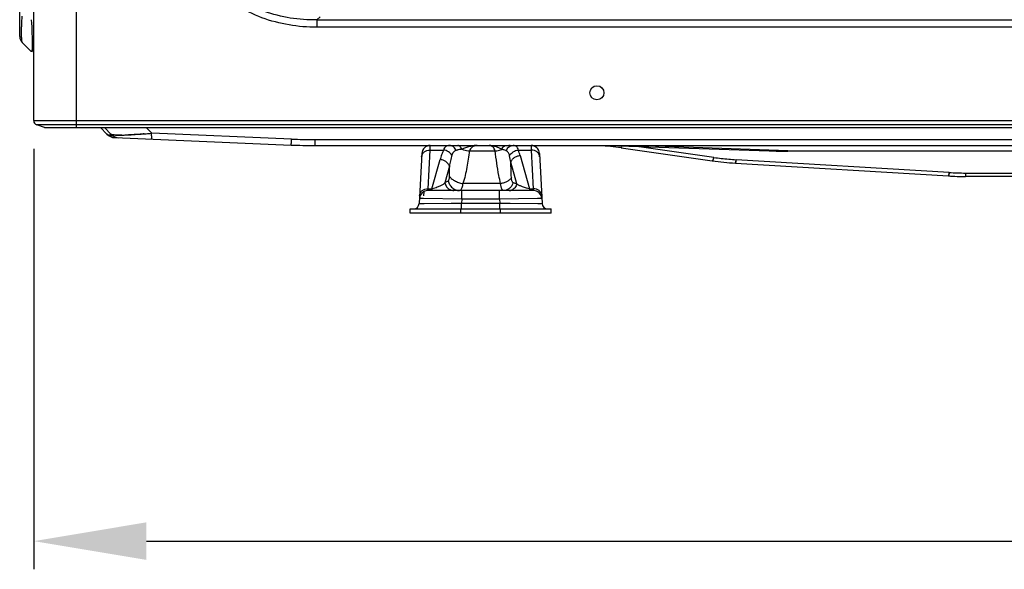
# Model space of a CAD drawing. Units: millimetres. Extents: x -40713 to 3890, y -11358 to 8889.
# Drawn here: x -38889 to -38539, y -9940 to -9745 of the extents above; entities that cross this region are included whole.
import ezdxf

# ---------------------------------------------------------------- set-up
doc = ezdxf.new("R2010")
doc.units = ezdxf.units.MM
doc.header["$LTSCALE"] = 46.255
doc.header["$PDMODE"] = 3
doc.header["$PDSIZE"] = 8
doc.layers.get('0').update_dxf_attribs({"linetype": 'CONTINUOUS'})
doc.layers.get('Defpoints').update_dxf_attribs({"linetype": 'CONTINUOUS'})
doc.layers.add('SHELL_6', color=7, linetype='CONTINUOUS')
doc.dimstyles.new('AM_GB', dxfattribs={"dimscale": 10, "dimtxt": 3.5, "dimasz": 2.5, "dimexe": 1, "dimexo": 1, "dimgap": 1.5, "dimtad": 1, "dimdsep": 46, "dimtxsty": 'Standard', "dimcen": 0, "dimclrd": 256, "dimclre": 256, "dimclrt": 2, "dimadec": 0, "dimazin": 2, "dimtp": 0.1, "dimtm": 0.1, "dimtfac": 0.71, "dimtmove": 0, "dimatfit": 3, "dimfxl": 1, "dimtzin": 0, "dimlwd": -1, "dimlwe": -1, "dimarcsym": 0})

# ---------------------------------------------------------------- blocks, each defined once
blk = doc.blocks.new('*D38')
at = {"transparency": 16777216}
for p, q in [((-38883.97, -9790.56), (-38883.97, -9939.82)), ((-37913.99, -9790.54), (-37913.99, -9939.82)), ((-38843.97, -9929.82), (-37953.99, -9929.82))]:
    blk.add_line(p, q, dxfattribs=at)
for points in [[(-38843.97, -9923.15), (-38843.97, -9936.48), (-38883.97, -9929.82)], [(-37953.99, -9923.15), (-37953.99, -9936.48), (-37913.99, -9929.82)]]:
    blk.add_solid(points, dxfattribs=at)
at = {"layer": 'Defpoints', "color": 0, "transparency": 16777216}
for p in [(-38883.97, -9780.56), (-37913.99, -9780.54), (-37913.99, -9929.82)]:
    blk.add_point(p, dxfattribs=at)
at = {"transparency": 16777216, "insert": (-38398.98, -9889.82), "char_height": 50, "attachment_point": 5}
blk.add_mtext('970', dxfattribs=at)

msp = doc.modelspace()

# ---------------------------------------------------------------- linework, layer by layer
at = {"color": 7, "linetype": 'Continuous'}
for p, q in [((-38868.974, -9034.681), (-38868.974, -9783.049)), ((-38883.974, -9780.56), (-38883.974, -9035.981)), ((-38783.395, -9744.815), (-38782.24, -9743.66)), ((-38783.395, -9744.815), (-38783.395, -9747.413)), ((-38783.395, -9744.815), (-38243.859, -9744.815)), ((-38243.859, -9747.413), (-38783.395, -9747.413)), ((-38883.974, -9780.56), (-38183.974, -9780.56)), ((-38880.215, -9783.049), (-38882.921, -9782.064)), ((-38185.274, -9782.064), (-38882.921, -9782.064)), ((-38880.215, -9783.049), (-38187.274, -9783.049)), ((-38860.307, -9783.049), (-38857.987, -9785.368)), ((-38858.892, -9783.049), (-38856.511, -9785.43)), ((-38842.093, -9785.037), (-38844.082, -9783.049)), ((-38855.192, -9786.595), (-38792.574, -9789.206)), ((-38842.093, -9785.037), (-38842.29, -9785.054)), ((-38792.399, -9787.11), (-38842.093, -9785.037)), ((-38784.191, -9787.281), (-38784.191, -9789.381)), ((-38784.191, -9787.281), (-38358.643, -9787.281)), ((-38784.191, -9789.381), (-38358.643, -9789.381)), ((-38743.234, -9790.982), (-38743.23, -9790.872)), ((-38743.23, -9790.872), (-38743.171, -9789.381)), ((-38707.377, -9789.381), (-38707.318, -9790.871)), ((-38707.318, -9790.871), (-38707.314, -9790.982)), ((-38676.182, -9789.492), (-38622.863, -9791.269)), ((-38675.359, -9790.185), (-38643.021, -9794.804)), ((-38642.427, -9793.617), (-38669.815, -9789.704)), ((-38642.427, -9793.616), (-38669.815, -9789.704)), ((-38668, -9789.523), (-38669.342, -9789.507)), ((-38666.543, -9789.54), (-38668, -9789.523)), ((-38358.954, -9789.54), (-38666.543, -9789.54)), ((-38616.16, -9791.22), (-38666.543, -9789.54)), ((-38746.167, -9792.224), (-38747.098, -9809.985)), ((-38743.954, -9804.713), (-38743.234, -9790.982)), ((-38743.234, -9790.982), (-38738.452, -9790.982)), ((-38742.574, -9804.713), (-38739.706, -9794.37)), ((-38729.236, -9791.284), (-38720.146, -9791.284)), ((-38711.885, -9790.982), (-38707.314, -9790.982)), ((-38711.244, -9792.921), (-38707.974, -9804.713)), ((-38707.314, -9790.982), (-38706.594, -9804.713)), ((-38704.381, -9792.224), (-38703.45, -9809.985)), ((-38558.861, -9798.975), (-38634.542, -9794.416)), ((-38616.16, -9791.22), (-38616.16, -9791.381)), ((-38616.16, -9791.22), (-38510.556, -9791.22)), ((-38510.714, -9791.381), (-38616.16, -9791.381)), ((-38736.383, -9796.769), (-38737.997, -9802.59)), ((-38712.437, -9803.002), (-38714.568, -9795.32)), ((-38634.794, -9795.638), (-38559.114, -9800.198)), ((-38553.029, -9799.15), (-38553.029, -9800.381)), ((-38553.029, -9799.15), (-38407.502, -9799.15)), ((-38407.502, -9800.381), (-38553.029, -9800.381)), ((-38744.01, -9805.381), (-38743.954, -9804.713)), ((-38743.954, -9804.713), (-38742.574, -9804.713)), ((-38742.574, -9804.713), (-38742.574, -9805.381)), ((-38718.194, -9802.891), (-38731.606, -9802.891)), ((-38707.974, -9804.713), (-38707.974, -9805.381)), ((-38707.974, -9804.713), (-38706.594, -9804.713)), ((-38706.594, -9804.713), (-38706.538, -9805.381)), ((-38745.693, -9808.237), (-38747.006, -9808.224)), ((-38745.521, -9808.239), (-38745.693, -9808.237)), ((-38731.994, -9808.381), (-38745.521, -9808.239)), ((-38745.452, -9807.235), (-38745.372, -9805.715)), ((-38706.538, -9805.381), (-38744.01, -9805.381)), ((-38731.994, -9808.381), (-38732.072, -9809.881)), ((-38731.994, -9808.381), (-38731.994, -9805.381)), ((-38718.555, -9808.381), (-38731.994, -9808.381)), ((-38718.555, -9808.381), (-38718.555, -9805.381)), ((-38705.026, -9808.239), (-38718.555, -9808.381)), ((-38718.555, -9808.381), (-38718.476, -9809.881)), ((-38704.836, -9808.237), (-38705.026, -9808.239)), ((-38703.542, -9808.224), (-38704.836, -9808.237)), ((-38750.274, -9813.381), (-38750.274, -9811.881)), ((-38750.274, -9811.881), (-38700.274, -9811.881)), ((-38747.098, -9809.985), (-38745.963, -9809.977)), ((-38745.963, -9809.977), (-38745.34, -9809.973)), ((-38745.34, -9809.973), (-38735.778, -9809.906)), ((-38735.778, -9809.906), (-38732.072, -9809.881)), ((-38732.274, -9813.381), (-38732.274, -9811.881)), ((-38732.072, -9811.881), (-38732.072, -9809.881)), ((-38732.072, -9809.881), (-38718.476, -9809.881)), ((-38718.476, -9811.881), (-38718.476, -9809.881)), ((-38718.476, -9809.881), (-38714.77, -9809.906)), ((-38718.274, -9813.381), (-38718.274, -9811.881)), ((-38714.77, -9809.906), (-38704.931, -9809.975)), ((-38704.931, -9809.975), (-38704.63, -9809.977)), ((-38704.63, -9809.977), (-38703.45, -9809.985)), ((-38700.274, -9813.381), (-38700.274, -9811.881)), ((-38700.274, -9813.381), (-38750.274, -9813.381))]:
    msp.add_line(p, q, dxfattribs=at)
msp.add_circle((-38683.974, -9770.681), 2.5, dxfattribs=at)
for centre, radius, start, end in [((-38882.374, -9780.56), 1.6, 180, 250), ((-38855.017, -9782.398), 4.2, 225, 267.61216), ((-38856.98, -9783.654), 2.012, 249.17378, 251.33261), ((-38853.541, -9782.46), 4.2, 225, 267.61216), ((-38854.417, -9768.018), 17.887, 264.50117, 264.89849), ((-38854.412, -9767.963), 17.942, 264.52757, 264.90099), ((-38853.839, -9732.335), 53.361, 270.10528, 271.27561), ((-38854.448, -9702.328), 83.374, 271.2354, 272.29035), ((-38854.647, -9695.878), 89.827, 271.27675, 272.25795), ((-38855.654, -9669.781), 115.944, 272.24292, 272.63749), ((-38855.659, -9669.673), 116.052, 272.24734, 272.63735), ((-38866.125, -9504.728), 281.338, 274.34949, 274.90017), ((-38865.993, -9506.411), 279.649, 274.351, 274.86205), ((-38930.805, -9780.121), 88.847, 356.23002, 356.82823), ((-38872.655, -9782.713), 80.376, 356.19934, 356.86464), ((-38872.706, -9782.71), 80.427, 356.20075, 356.86452), ((-38784.191, -9590.274), 197.006, 267.6122, 269.99996), ((-38784.191, -9590.274), 197.006, 267.6122, 269.99996), ((-38784.191, -9588.181), 201.2, 267.61216, 270), ((-38743.171, -9792.381), 3, 90, 177), ((-38737.495, -9792.651), 3.815, 23.13791, 27.74765), ((-38726.698, -9792.161), 2.685, 151.51423, 160.9441), ((-38714.095, -9792.3), 3.963, 155.80297, 156.94431), ((-38720.24, -9801.248), 10.792, 73.87098, 76.61419), ((-38719.961, -9800.285), 9.79, 72.29379, 73.8726), ((-38712.728, -9792.7), 3.768, 151.06479, 157.35341), ((-38714.774, -9792.881), 3.5, 90, 106.36364), ((-38707.377, -9792.381), 3, 3, 90), ((-38686.673, -9869.381), 80, 81.8699, 87.29792), ((-38729.673, -9805.78), 15.252, 103.53581, 103.81364), ((-38751.635, -9801.302), 37.547, 9.16751, 12.70499), ((-38731.568, -9798.569), 21.094, 15.53187, 21.08057), ((-38652.379, -9790.775), 10.35, 343.23563, 344.06431), ((-38628.766, -9698.092), 96.497, 261.86167, 264.99571), ((-38628.831, -9698.584), 96, 261.85798, 263.43068), ((-38628.719, -9697.628), 96.962, 263.42989, 264.99178), ((-38628.665, -9697.01), 97.583, 264.99178, 266.54738), ((-38628.665, -9697.014), 97.579, 264.99168, 266.54733), ((-38620.116, -9708.823), 82.491, 268.0918, 271.19538), ((-38620.117, -9708.888), 82.427, 268.09097, 269.64364), ((-38616.16, -9590.181), 201.2, 268.09085, 270), ((-38620.117, -9708.782), 82.533, 269.64387, 271.19521), ((-38620.122, -9708.566), 82.749, 271.19545, 272.74408), ((-38630.653, -9799.778), 105.773, 178.36984, 180.24025), ((-38996.152, -9809.199), 281.926, 1.71463, 2.82173), ((-38628.709, -9694.622), 101.2, 261.8699, 266.55261), ((-38553.029, -9699.181), 101.2, 266.55261, 270), ((-38553.029, -9702.174), 96.977, 266.55217, 270.00039), ((-38553.029, -9702.175), 96.975, 266.55214, 270.0004), ((-38744.01, -9808.381), 3, 90, 177), ((-38734.712, -9802.185), 3.202, 243.62718, 251.34664), ((-38715.196, -9802.759), 2.621, 270.02202, 279.3135), ((-38715.205, -9802.709), 2.673, 279.33236, 288.50674), ((-38706.538, -9808.381), 3, 3, 90), ((-38749.095, -9809.881), 2, 270, 357), ((-38701.453, -9809.881), 2, 183, 270)]:
    msp.add_arc(centre, radius, start, end, dxfattribs=at)
for points, knots in [([(-38783.395, -9747.413), (-38786.712, -9747.413), (-38793.362, -9746.885), (-38803.037, -9744.333), (-38812.027, -9739.907), (-38819.861, -9733.649), (-38826.119, -9725.815), (-38830.545, -9716.825), (-38833.097, -9707.15), (-38833.625, -9700.501), (-38833.625, -9697.183)], [0, 0, 0, 0, 0.1250502, 0.2500645, 0.3750441, 0.4999996, 0.6249551, 0.7499347, 0.8749492, 1, 1, 1, 1]), ([(-38783.395, -9744.815), (-38789.7, -9744.883), (-38799.327, -9743.455), (-38810.745, -9737.926), (-38818.212, -9732), (-38824.138, -9724.533), (-38829.667, -9713.115), (-38831.094, -9703.488), (-38831.026, -9697.183)], [0, 0, 0, 0, 0.2500849, 0.3751416, 0.5000019, 0.6248619, 0.7499179, 1, 1, 1, 1]), ([(-38857.987, -9785.368), (-38857.969, -9785.387), (-38857.862, -9785.473), (-38857.732, -9785.524), (-38857.628, -9785.559)], [0, 0, 0, 0, 0.1913931, 1, 1, 1, 1]), ([(-38857.695, -9785.535), (-38857.727, -9785.523), (-38857.831, -9785.48), (-38857.932, -9785.423), (-38857.987, -9785.368)], [0, 0, 0, 0, 0.3065209, 1, 1, 1, 1]), ([(-38857.628, -9785.559), (-38857.585, -9785.574), (-38857.378, -9785.637), (-38857.166, -9785.681), (-38856.998, -9785.71)], [0, 0, 0, 0, 0.2096187, 1, 1, 1, 1]), ([(-38856.123, -9785.823), (-38856.284, -9785.808), (-38856.788, -9785.75), (-38857.296, -9785.672), (-38857.624, -9785.561)], [0, 0, 0, 0, 0.3182808, 1, 1, 1, 1]), ([(-38856.998, -9785.71), (-38856.935, -9785.721), (-38856.647, -9785.767), (-38856.357, -9785.801), (-38856.131, -9785.822)], [0, 0, 0, 0, 0.2218057, 1, 1, 1, 1]), ([(-38856.249, -9785.543), (-38856.28, -9785.535), (-38856.371, -9785.509), (-38856.466, -9785.475), (-38856.511, -9785.43)], [0, 0, 0, 0, 0.3308304, 1, 1, 1, 1]), ([(-38856.511, -9785.43), (-38856.467, -9785.474), (-38856.3, -9785.537), (-38855.783, -9785.639), (-38855.307, -9785.663), (-38854.945, -9785.677)], [0, 0, 0, 0, 0.1169075, 0.3192104, 1, 1, 1, 1]), ([(-38853.921, -9785.696), (-38854.404, -9785.695), (-38855.181, -9785.676), (-38855.963, -9785.614), (-38856.249, -9785.543)], [0, 0, 0, 0, 0.6210994, 1, 1, 1, 1]), ([(-38854.945, -9785.677), (-38854.854, -9785.68), (-38854.453, -9785.693), (-38854.051, -9785.697), (-38853.74, -9785.696)], [0, 0, 0, 0, 0.2258295, 1, 1, 1, 1]), ([(-38852.645, -9785.683), (-38852.758, -9785.685), (-38853.183, -9785.693), (-38853.608, -9785.697), (-38853.921, -9785.696)], [0, 0, 0, 0, 0.2651887, 1, 1, 1, 1]), ([(-38844.777, -9785.254), (-38845.258, -9785.291), (-38847.104, -9785.426), (-38848.952, -9785.539), (-38850.319, -9785.602)], [0, 0, 0, 0, 0.2610481, 1, 1, 1, 1]), ([(-38850.319, -9785.602), (-38849.882, -9785.582), (-38848.038, -9785.487), (-38846.195, -9785.362), (-38844.789, -9785.255)], [0, 0, 0, 0, 0.2363891, 1, 1, 1, 1]), ([(-38842.223, -9786.874), (-38842.227, -9786.912), (-38842.234, -9786.975), (-38842.245, -9787.062), (-38842.256, -9787.102), (-38842.262, -9787.134), (-38842.268, -9787.134)], [0, 0, 0, 0, 0.4317261, 0.7416917, 0.9299631, 1, 1, 1, 1]), ([(-38842.223, -9786.874), (-38842.23, -9786.939), (-38842.237, -9787.03), (-38842.256, -9787.102), (-38842.262, -9787.134), (-38842.268, -9787.134)], [0, 0, 0, 0, 0.7416689, 0.929957, 1, 1, 1, 1]), ([(-38842.15, -9785.963), (-38842.156, -9786.058), (-38842.177, -9786.361), (-38842.2, -9786.665), (-38842.223, -9786.874)], [0, 0, 0, 0, 0.3102029, 1, 1, 1, 1]), ([(-38792.574, -9789.206), (-38792.567, -9789.206), (-38792.561, -9789.168), (-38792.548, -9789.122), (-38792.537, -9789.022), (-38792.515, -9788.828), (-38792.487, -9788.493), (-38792.467, -9788.205), (-38792.455, -9788.04)], [0, 0, 0, 0, 0.0183613, 0.06795, 0.1491518, 0.2615222, 0.5757938, 1, 1, 1, 1]), ([(-38792.574, -9789.206), (-38792.567, -9789.206), (-38792.561, -9789.169), (-38792.548, -9789.122), (-38792.537, -9789.022), (-38792.515, -9788.828), (-38792.487, -9788.494), (-38792.467, -9788.207), (-38792.456, -9788.041)], [0, 0, 0, 0, 0.0183595, 0.0679377, 0.1491254, 0.2614808, 0.5757175, 1, 1, 1, 1]), ([(-38736.28, -9789.381), (-38736.543, -9789.381), (-38737.035, -9789.419), (-38737.703, -9789.722), (-38738.18, -9790.276), (-38738.371, -9790.732), (-38738.452, -9790.982)], [0, 0, 0, 0, 0.2693247, 0.4992046, 0.7309093, 1, 1, 1, 1]), ([(-38734.119, -9790.875), (-38734.236, -9790.653), (-38734.507, -9790.244), (-38735.031, -9789.759), (-38735.633, -9789.452), (-38736.068, -9789.381), (-38736.28, -9789.381)], [0, 0, 0, 0, 0.2736423, 0.5293985, 0.7693777, 1, 1, 1, 1]), ([(-38731.975, -9790.697), (-38732.05, -9790.505), (-38732.217, -9790.158), (-38732.541, -9789.73), (-38732.914, -9789.45), (-38733.198, -9789.381), (-38733.33, -9789.381)], [0, 0, 0, 0, 0.3101604, 0.5764509, 0.8014954, 1, 1, 1, 1]), ([(-38731.975, -9790.697), (-38732.088, -9790.715), (-38732.513, -9790.789), (-38732.935, -9790.878), (-38733.243, -9790.952)], [0, 0, 0, 0, 0.2668661, 1, 1, 1, 1]), ([(-38726.51, -9789.381), (-38726.97, -9789.381), (-38727.901, -9789.451), (-38729.749, -9789.845), (-38731.081, -9790.363), (-38731.975, -9790.697)], [0, 0, 0, 0, 0.2441513, 0.493733, 1, 1, 1, 1]), ([(-38731.975, -9790.697), (-38731.757, -9790.774), (-38730.866, -9791.059), (-38729.937, -9791.226), (-38729.236, -9791.284)], [0, 0, 0, 0, 0.2474711, 1, 1, 1, 1]), ([(-38726.509, -9789.381), (-38726.741, -9789.381), (-38727.223, -9789.451), (-38727.922, -9789.727), (-38728.581, -9790.191), (-38728.923, -9790.632), (-38729.058, -9790.881)], [0, 0, 0, 0, 0.225279, 0.4679839, 0.7251963, 1, 1, 1, 1]), ([(-38720.272, -9790.88), (-38720.363, -9790.643), (-38720.59, -9790.212), (-38721.09, -9789.722), (-38721.677, -9789.439), (-38722.097, -9789.381), (-38722.304, -9789.381)], [0, 0, 0, 0, 0.2840038, 0.5347635, 0.7688842, 1, 1, 1, 1]), ([(-38717.742, -9790.749), (-38718.103, -9790.566), (-38718.827, -9790.205), (-38719.944, -9789.744), (-38721.11, -9789.446), (-38721.906, -9789.381), (-38722.303, -9789.381)], [0, 0, 0, 0, 0.2527221, 0.5043266, 0.7522758, 1, 1, 1, 1]), ([(-38720.146, -9791.284), (-38720.155, -9791.249), (-38720.191, -9791.113), (-38720.234, -9790.978), (-38720.272, -9790.88)], [0, 0, 0, 0, 0.2573053, 1, 1, 1, 1]), ([(-38720.146, -9791.284), (-38719.939, -9791.271), (-38719.12, -9791.184), (-38718.313, -9790.975), (-38717.742, -9790.749)], [0, 0, 0, 0, 0.2527899, 1, 1, 1, 1]), ([(-38717.71, -9790.676), (-38717.624, -9790.486), (-38717.435, -9790.14), (-38717.072, -9789.719), (-38716.657, -9789.446), (-38716.349, -9789.381), (-38716.203, -9789.381)], [0, 0, 0, 0, 0.299206, 0.56189, 0.7912915, 1, 1, 1, 1]), ([(-38716.026, -9790.877), (-38715.787, -9790.445), (-38715.29, -9789.867), (-38714.429, -9789.451), (-38713.973, -9789.381), (-38713.75, -9789.381)], [0, 0, 0, 0, 0.5218043, 0.7646267, 1, 1, 1, 1]), ([(-38711.885, -9790.982), (-38711.952, -9790.737), (-38712.104, -9790.295), (-38712.438, -9789.824), (-38712.776, -9789.582), (-38713.178, -9789.413), (-38713.518, -9789.381), (-38713.75, -9789.381)], [0, 0, 0, 0, 0.2827403, 0.5175043, 0.6277352, 0.7409659, 1, 1, 1, 1]), ([(-38681.14, -9789.429), (-38681.151, -9789.465), (-38681.167, -9789.511), (-38681.206, -9789.568), (-38681.223, -9789.567)], [0, 0, 0, 0, 0.6881212, 1, 1, 1, 1]), ([(-38675.184, -9790.05), (-38675.199, -9790.071), (-38675.241, -9790.129), (-38675.311, -9790.192), (-38675.359, -9790.185)], [0, 0, 0, 0, 0.347572, 1, 1, 1, 1]), ([(-38675.185, -9790.059), (-38675.199, -9790.079), (-38675.242, -9790.135), (-38675.312, -9790.191), (-38675.359, -9790.185)], [0, 0, 0, 0, 0.3456307, 1, 1, 1, 1]), ([(-38746.23, -9793.425), (-38746.213, -9793.095), (-38746.022, -9792.421), (-38745.333, -9791.61), (-38744.358, -9791.089), (-38743.611, -9790.977), (-38743.234, -9790.982)], [0, 0, 0, 0, 0.2336672, 0.4770097, 0.7336948, 1, 1, 1, 1]), ([(-38738.452, -9790.982), (-38738.706, -9791.535), (-38739.167, -9792.65), (-38739.547, -9793.795), (-38739.706, -9794.37)], [0, 0, 0, 0, 0.5052075, 1, 1, 1, 1]), ([(-38736.383, -9796.769), (-38736.49, -9796.445), (-38736.83, -9795.816), (-38737.612, -9795.066), (-38738.599, -9794.551), (-38739.335, -9794.396), (-38739.706, -9794.37)], [0, 0, 0, 0, 0.2370468, 0.485424, 0.7417822, 1, 1, 1, 1]), ([(-38735.489, -9792.85), (-38735.793, -9792.342), (-38736.679, -9791.464), (-38737.85, -9791.051), (-38738.452, -9790.982)], [0, 0, 0, 0, 0.4943278, 1, 1, 1, 1]), ([(-38735.489, -9792.85), (-38735.674, -9793.49), (-38736.011, -9794.789), (-38736.275, -9796.104), (-38736.383, -9796.769)], [0, 0, 0, 0, 0.4974711, 1, 1, 1, 1]), ([(-38733.987, -9791.152), (-38734.181, -9791.211), (-38734.545, -9791.367), (-38734.986, -9791.762), (-38735.295, -9792.27), (-38735.431, -9792.649), (-38735.489, -9792.85)], [0, 0, 0, 0, 0.2563801, 0.4929463, 0.7357462, 1, 1, 1, 1]), ([(-38733.315, -9790.969), (-38733.374, -9790.984), (-38733.599, -9791.041), (-38733.823, -9791.103), (-38733.987, -9791.152)], [0, 0, 0, 0, 0.2614391, 1, 1, 1, 1]), ([(-38729.236, -9791.284), (-38729.397, -9792.256), (-38729.713, -9794.199), (-38730.16, -9797.121), (-38730.721, -9800.038), (-38731.27, -9801.952), (-38731.606, -9802.891)], [0, 0, 0, 0, 0.248948, 0.4978798, 0.7476508, 1, 1, 1, 1]), ([(-38718.194, -9802.891), (-38718.414, -9801.931), (-38719.212, -9798.088), (-38719.758, -9794.198), (-38720.146, -9791.284)], [0, 0, 0, 0, 0.2508928, 1, 1, 1, 1]), ([(-38716.206, -9791.249), (-38716.265, -9791.223), (-38716.52, -9791.116), (-38716.782, -9791.023), (-38716.984, -9790.959)], [0, 0, 0, 0, 0.2333267, 1, 1, 1, 1]), ([(-38715.007, -9793.044), (-38715.052, -9792.844), (-38715.156, -9792.465), (-38715.39, -9791.945), (-38715.731, -9791.514), (-38716.04, -9791.321), (-38716.206, -9791.249)], [0, 0, 0, 0, 0.2744801, 0.5239454, 0.7579308, 1, 1, 1, 1]), ([(-38715.007, -9793.044), (-38714.726, -9792.479), (-38713.805, -9791.487), (-38712.538, -9791.044), (-38711.885, -9790.982)], [0, 0, 0, 0, 0.490633, 1, 1, 1, 1]), ([(-38714.568, -9795.32), (-38714.46, -9794.995), (-38714.121, -9794.367), (-38713.338, -9793.617), (-38712.352, -9793.101), (-38711.615, -9792.946), (-38711.244, -9792.921)], [0, 0, 0, 0, 0.2370468, 0.485424, 0.7417822, 1, 1, 1, 1]), ([(-38704.318, -9793.425), (-38704.335, -9793.095), (-38704.526, -9792.421), (-38705.215, -9791.61), (-38706.19, -9791.089), (-38706.937, -9790.977), (-38707.314, -9790.982)], [0, 0, 0, 0, 0.2336672, 0.4770097, 0.7336948, 1, 1, 1, 1]), ([(-38643.021, -9794.804), (-38642.978, -9794.811), (-38642.861, -9794.726), (-38642.671, -9794.38), (-38642.55, -9794.03), (-38642.469, -9793.76)], [0, 0, 0, 0, 0.107681, 0.3047415, 1, 1, 1, 1]), ([(-38642.645, -9794.276), (-38642.661, -9794.318), (-38642.72, -9794.458), (-38642.786, -9794.595), (-38642.848, -9794.681)], [0, 0, 0, 0, 0.3022412, 1, 1, 1, 1]), ([(-38642.426, -9793.617), (-38642.444, -9793.679), (-38642.51, -9793.901), (-38642.583, -9794.12), (-38642.645, -9794.276)], [0, 0, 0, 0, 0.2792575, 1, 1, 1, 1]), ([(-38634.794, -9795.638), (-38634.763, -9795.64), (-38634.72, -9795.489), (-38634.666, -9795.291), (-38634.602, -9794.887), (-38634.562, -9794.59), (-38634.541, -9794.416)], [0, 0, 0, 0, 0.0754974, 0.2699931, 0.5820558, 1, 1, 1, 1]), ([(-38634.542, -9794.416), (-38634.549, -9794.478), (-38634.577, -9794.7), (-38634.608, -9794.921), (-38634.634, -9795.079)], [0, 0, 0, 0, 0.2804455, 1, 1, 1, 1]), ([(-38642.848, -9794.681), (-38642.862, -9794.701), (-38642.905, -9794.756), (-38642.974, -9794.811), (-38643.021, -9794.804)], [0, 0, 0, 0, 0.3425285, 1, 1, 1, 1]), ([(-38634.72, -9795.497), (-38634.73, -9795.534), (-38634.743, -9795.578), (-38634.778, -9795.639), (-38634.794, -9795.638)], [0, 0, 0, 0, 0.6971658, 1, 1, 1, 1]), ([(-38634.634, -9795.079), (-38634.641, -9795.122), (-38634.665, -9795.262), (-38634.693, -9795.402), (-38634.72, -9795.497)], [0, 0, 0, 0, 0.3072348, 1, 1, 1, 1]), ([(-38736.425, -9800.222), (-38736.423, -9800.426), (-38736.435, -9800.796), (-38736.507, -9801.289), (-38736.621, -9801.655), (-38736.744, -9801.843), (-38736.814, -9801.9)], [0, 0, 0, 0, 0.3480426, 0.6304968, 0.8453411, 1, 1, 1, 1]), ([(-38736.425, -9800.222), (-38736.235, -9800.546), (-38735.659, -9801.172), (-38734.532, -9801.924), (-38733.146, -9802.53), (-38732.129, -9802.797), (-38731.606, -9802.891)], [0, 0, 0, 0, 0.199527, 0.4434209, 0.7172623, 1, 1, 1, 1]), ([(-38714.352, -9800.763), (-38714.496, -9801.043), (-38714.94, -9801.582), (-38715.844, -9802.207), (-38716.957, -9802.671), (-38717.774, -9802.843), (-38718.194, -9802.891)], [0, 0, 0, 0, 0.2081009, 0.4514027, 0.7206675, 1, 1, 1, 1]), ([(-38713.801, -9802.527), (-38713.888, -9802.487), (-38714.056, -9802.314), (-38714.21, -9801.932), (-38714.317, -9801.399), (-38714.345, -9800.991), (-38714.352, -9800.763)], [0, 0, 0, 0, 0.1497869, 0.3590485, 0.6423058, 1, 1, 1, 1]), ([(-38559.114, -9800.198), (-38559.082, -9800.199), (-38559.04, -9800.048), (-38558.985, -9799.85), (-38558.922, -9799.446), (-38558.882, -9799.149), (-38558.861, -9798.975)], [0, 0, 0, 0, 0.0754602, 0.2699431, 0.5820251, 1, 1, 1, 1]), ([(-38559.04, -9800.058), (-38559.051, -9800.094), (-38559.064, -9800.138), (-38559.098, -9800.198), (-38559.114, -9800.198)], [0, 0, 0, 0, 0.6966318, 1, 1, 1, 1]), ([(-38558.954, -9799.641), (-38558.961, -9799.684), (-38558.985, -9799.824), (-38559.013, -9799.963), (-38559.04, -9800.058)], [0, 0, 0, 0, 0.3075702, 1, 1, 1, 1]), ([(-38558.861, -9798.975), (-38558.869, -9799.037), (-38558.897, -9799.26), (-38558.928, -9799.482), (-38558.954, -9799.641)], [0, 0, 0, 0, 0.2806209, 1, 1, 1, 1]), ([(-38746.95, -9807.156), (-38746.933, -9806.826), (-38746.742, -9806.153), (-38746.053, -9805.341), (-38745.078, -9804.82), (-38744.33, -9804.709), (-38743.954, -9804.713)], [0, 0, 0, 0, 0.2336672, 0.4770097, 0.7336948, 1, 1, 1, 1]), ([(-38737.997, -9802.59), (-38738.078, -9802.711), (-38738.27, -9802.935), (-38738.629, -9803.212), (-38739.049, -9803.459), (-38739.534, -9803.704), (-38740.097, -9803.96), (-38740.76, -9804.233), (-38741.585, -9804.526), (-38742.213, -9804.679), (-38742.574, -9804.713)], [0, 0, 0, 0, 0.0850789, 0.1705857, 0.2640009, 0.3690779, 0.4883265, 0.6252292, 0.787842, 1, 1, 1, 1]), ([(-38736.814, -9801.9), (-38736.996, -9802.048), (-38737.377, -9802.307), (-38737.791, -9802.504), (-38737.997, -9802.59)], [0, 0, 0, 0, 0.5119214, 1, 1, 1, 1]), ([(-38737.997, -9802.59), (-38737.89, -9803.113), (-38737.444, -9804.114), (-38736.603, -9804.822), (-38736.134, -9805.054)], [0, 0, 0, 0, 0.5052093, 1, 1, 1, 1]), ([(-38736.814, -9801.9), (-38736.705, -9802.379), (-38736.332, -9803.305), (-38735.538, -9804.257), (-38734.756, -9804.827), (-38733.924, -9805.241), (-38733.23, -9805.381), (-38732.778, -9805.381)], [0, 0, 0, 0, 0.2576591, 0.5137734, 0.639561, 0.7627903, 1, 1, 1, 1]), ([(-38731.606, -9802.891), (-38731.647, -9803.173), (-38731.735, -9803.687), (-38731.915, -9804.371), (-38732.129, -9804.888), (-38732.322, -9805.155), (-38732.428, -9805.243)], [0, 0, 0, 0, 0.3382823, 0.6177407, 0.8367272, 1, 1, 1, 1]), ([(-38717.11, -9805.381), (-38717.173, -9805.381), (-38717.308, -9805.35), (-38717.488, -9805.217), (-38717.646, -9805.008), (-38717.789, -9804.724), (-38717.915, -9804.366), (-38718.074, -9803.752), (-38718.151, -9803.248), (-38718.194, -9802.891)], [0, 0, 0, 0, 0.0660482, 0.1394651, 0.2286024, 0.3380282, 0.4697687, 0.6243751, 1, 1, 1, 1]), ([(-38713.801, -9802.527), (-38713.882, -9802.921), (-38714.174, -9803.683), (-38714.944, -9804.616), (-38715.958, -9805.233), (-38716.732, -9805.381), (-38717.11, -9805.381)], [0, 0, 0, 0, 0.2565221, 0.5105514, 0.7586343, 1, 1, 1, 1]), ([(-38712.437, -9803.002), (-38712.487, -9803.258), (-38712.653, -9803.758), (-38713.081, -9804.415), (-38713.657, -9804.933), (-38714.118, -9805.163), (-38714.357, -9805.243)], [0, 0, 0, 0, 0.2537658, 0.50594, 0.754928, 1, 1, 1, 1]), ([(-38712.437, -9803.002), (-38712.553, -9802.971), (-38713.016, -9802.839), (-38713.471, -9802.677), (-38713.801, -9802.527)], [0, 0, 0, 0, 0.2483275, 1, 1, 1, 1]), ([(-38707.974, -9804.713), (-38708.314, -9804.681), (-38708.91, -9804.544), (-38709.703, -9804.29), (-38710.351, -9804.057), (-38710.907, -9803.849), (-38711.389, -9803.66), (-38711.805, -9803.479), (-38712.164, -9803.278), (-38712.358, -9803.101), (-38712.437, -9803.002)], [0, 0, 0, 0, 0.2121247, 0.3775655, 0.5175073, 0.6393534, 0.7459911, 0.8390868, 0.9213515, 1, 1, 1, 1]), ([(-38703.598, -9807.156), (-38703.616, -9806.826), (-38703.806, -9806.153), (-38704.495, -9805.341), (-38705.471, -9804.82), (-38706.218, -9804.709), (-38706.594, -9804.713)], [0, 0, 0, 0, 0.2336672, 0.4770097, 0.7336948, 1, 1, 1, 1]), ([(-38735.736, -9805.219), (-38735.657, -9805.246), (-38735.34, -9805.339), (-38735.008, -9805.381), (-38734.762, -9805.381)], [0, 0, 0, 0, 0.2523153, 1, 1, 1, 1]), ([(-38732.428, -9805.243), (-38732.479, -9805.286), (-38732.589, -9805.356), (-38732.717, -9805.381), (-38732.778, -9805.381)], [0, 0, 0, 0, 0.5208684, 1, 1, 1, 1])]:
    msp.add_open_spline(points, degree=3, knots=knots, dxfattribs=at)
msp.add_open_spline([(-38669.319, -9789.507), (-38668.393, -9789.518), (-38667.468, -9789.529), (-38666.543, -9789.54)], degree=3, dxfattribs=at)
at = {"layer": 'SHELL_6', "color": 7, "linetype": 'Continuous'}
for p, q in [((-38888.974, -9750.678), (-38888.974, -9066.163)), ((-38888.095, -9752.799), (-38884.853, -9756.042))]:
    msp.add_line(p, q, dxfattribs=at)
for centre, radius, start, end in [((-38885.974, -9750.678), 3, 180, 225), ((-38886.974, -9758.163), 3.6, 33.09894, 45)]:
    msp.add_arc(centre, radius, start, end, dxfattribs=at)
for points, knots in [([(-38888.219, -9743.482), (-38888.235, -9743.771), (-38888.296, -9744.887), (-38888.346, -9746.005), (-38888.374, -9746.833)], [0, 0, 0, 0, 0.2586754, 1, 1, 1, 1]), ([(-38884.853, -9744.728), (-38884.755, -9746.393), (-38884.602, -9749.413), (-38884.513, -9752.437), (-38884.527, -9753.793)], [0, 0, 0, 0, 0.5514183, 1, 1, 1, 1]), ([(-38888.374, -9746.833), (-38888.382, -9747.067), (-38888.408, -9747.933), (-38888.424, -9748.8), (-38888.424, -9749.433)], [0, 0, 0, 0, 0.2698454, 1, 1, 1, 1]), ([(-38888.424, -9749.433), (-38888.424, -9749.525), (-38888.423, -9749.87), (-38888.418, -9750.215), (-38888.412, -9750.468)], [0, 0, 0, 0, 0.2660863, 1, 1, 1, 1]), ([(-38888.412, -9750.468), (-38888.401, -9750.899), (-38888.369, -9751.588), (-38888.29, -9752.28), (-38888.22, -9752.53)], [0, 0, 0, 0, 0.6234341, 1, 1, 1, 1]), ([(-38888.185, -9752.641), (-38888.178, -9752.658), (-38888.155, -9752.714), (-38888.125, -9752.77), (-38888.095, -9752.799)], [0, 0, 0, 0, 0.3077141, 1, 1, 1, 1]), ([(-38884.527, -9753.793), (-38884.53, -9754.096), (-38884.542, -9754.622), (-38884.579, -9755.299), (-38884.636, -9755.741), (-38884.689, -9755.969), (-38884.733, -9756.032)], [0, 0, 0, 0, 0.4015287, 0.7002405, 0.896503, 1, 1, 1, 1]), ([(-38884.733, -9756.032), (-38884.747, -9756.052), (-38884.789, -9756.091), (-38884.836, -9756.058), (-38884.853, -9756.042)], [0, 0, 0, 0, 0.5043068, 1, 1, 1, 1])]:
    msp.add_open_spline(points, degree=3, knots=knots, dxfattribs=at)
msp.add_open_spline([(-38888.22, -9752.53), (-38888.21, -9752.568), (-38888.198, -9752.605), (-38888.185, -9752.641)], degree=3, dxfattribs=at)

# ---------------------------------------------------------------- dimensions: what is measured, and where the dimension line sits
at = {"color": 7}
dim = msp.add_linear_dim(base=(-37913.995, -9929.818), p1=(-38883.974, -9780.56), p2=(-37913.995, -9780.538), text='970', dimstyle='AM_GB', override={"dimtxt": 5, "dimasz": 4, "dimclrt": 256}, dxfattribs=at)
dim.commit()
dim.dimension.update_dxf_attribs({"geometry": '*D38', "text_midpoint": (-38398.984, -9929.818), "dimtype": 160})

doc.saveas('drawing.dxf')
